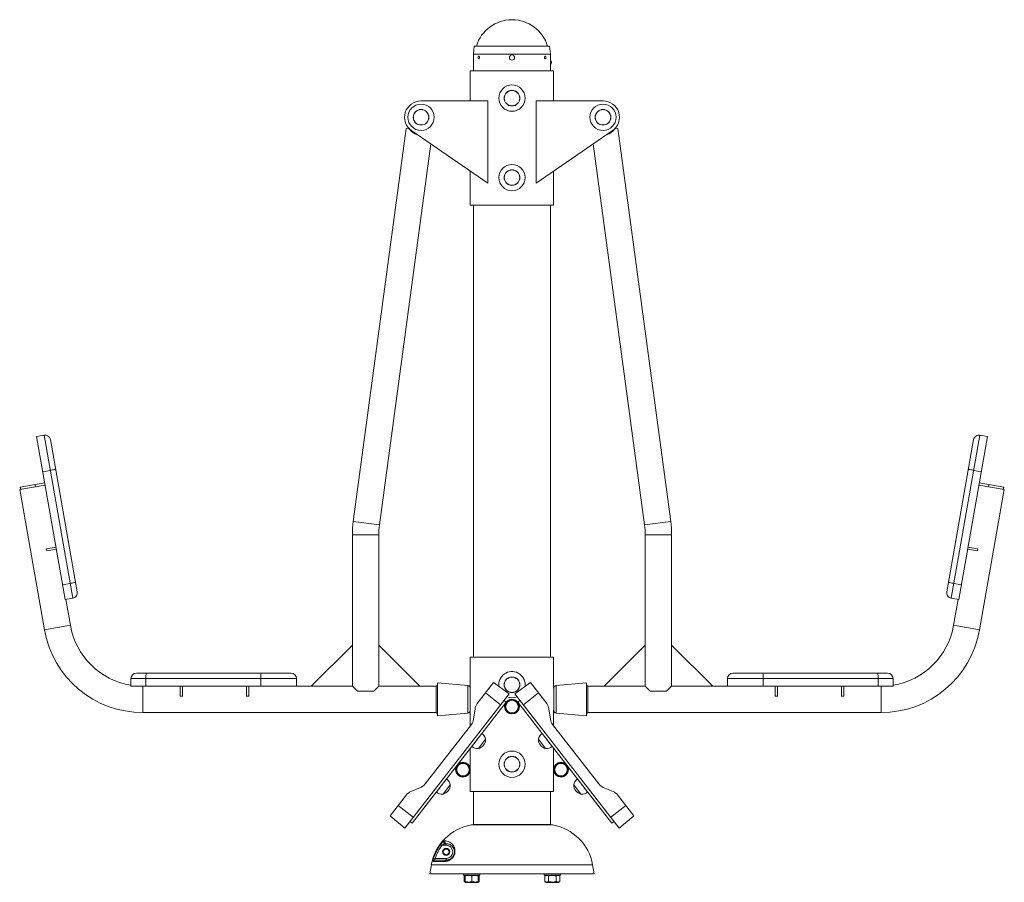
# Paper-space layout '_Сзади' of a CAD drawing. Units: millimetres. Extents: x -704 to 1092, y -37 to 1537.
import ezdxf

# ---------------------------------------------------------------- set-up
doc = ezdxf.new("R2010")
doc.units = ezdxf.units.MM

psp = doc.layouts.new('_Сзади')

# ---------------------------------------------------------------- linework, layer by layer
at = {"color": 7, "linetype": 'Continuous', "lineweight": 15}
for p, q in [((125.1, 1488.8), (123.8, 1473.8)), ((123.8, 1473.8), (123.8, 1443.8)), ((123.8, 1473.8), (263.8, 1473.8)), ((125.1, 1488.8), (262.5, 1488.8)), ((263.8, 1473.8), (262.5, 1488.8)), ((263.8, 1443.8), (263.8, 1473.8)), ((117.8, 1443.8), (117.8, 1388.8)), ((117.8, 1443.8), (269.8, 1443.8)), ((269.8, 1388.8), (269.8, 1443.8)), ((27.9, 1388.8), (149.9, 1388.8)), ((149.9, 1388.8), (149.9, 1238.8)), ((237.8, 1388.8), (237.8, 1238.8)), ((359.8, 1388.8), (237.8, 1388.8)), ((0.9, 1338.6), (-95.7, 621.6)), ((0.9, 1338.6), (6.1, 1337.9)), ((149.9, 1238.8), (10.9, 1334.1)), ((237.8, 1238.8), (376.7, 1334.1)), ((381.5, 1337.9), (386.7, 1338.6)), ((483.3, 621.6), (386.7, 1338.6)), ((-48.1, 615.2), (45.5, 1310.4)), ((342.1, 1310.4), (435.7, 615.2)), ((117.8, 1260.8), (117.8, 1198.8)), ((269.8, 1198.8), (269.8, 1260.8)), ((117.8, 1198.8), (269.8, 1198.8)), ((123.8, 1198.8), (123.8, 373.8)), ((263.8, 373.8), (263.8, 1198.8)), ((-659.7, 779.1), (-673.5, 776.6)), ((-673.5, 776.6), (-621.1, 479.2)), ((-659.7, 779.1), (-607.3, 481.6)), ((994.9, 481.6), (1047.3, 779.1)), ((1008.7, 479.2), (1061.1, 776.6)), ((1047.3, 779.1), (1061.1, 776.6)), ((-648.1, 770.9), (-599.2, 493.2)), ((986.8, 493.2), (1035.8, 770.9)), ((-648.4, 714.8), (-662.2, 712.4)), ((1036, 714.8), (1049.8, 712.4)), ((-704.2, 679.8), (-657.9, 688)), ((-703.4, 684), (-658.6, 691.9)), ((-703.4, 684), (-702.7, 680.1)), ((-702.8, 684.1), (-702.1, 680.2)), ((-676.3, 688.8), (-675.6, 684.9)), ((1045.5, 688), (1091.8, 679.8)), ((1046.2, 691.9), (1091, 684)), ((1063.9, 688.8), (1063.2, 684.9)), ((1089.8, 680.2), (1090.5, 684.1)), ((1090.3, 680.1), (1091, 684)), ((-704.2, 679.8), (-659, 423.8)), ((1046.6, 423.8), (1091.8, 679.8)), ((-97.3, 321), (-97.3, 597)), ((-49.3, 321), (-49.3, 597)), ((436.9, 321), (436.9, 597)), ((484.9, 321), (484.9, 597)), ((-655.6, 571.6), (-637.9, 574.7)), ((1025.5, 574.7), (1043.3, 571.6)), ((-655.6, 571.6), (-654.9, 567.7)), ((-654.9, 567.7), (-637.2, 570.8)), ((1024.8, 570.8), (1042.6, 567.7)), ((1043.3, 571.6), (1042.6, 567.7)), ((-612, 508.6), (-625.8, 506.2)), ((999.7, 508.6), (1013.4, 506.2)), ((-607.3, 481.6), (-621.1, 479.2)), ((-611.8, 432.1), (-620.1, 479.4)), ((994.9, 481.6), (1008.7, 479.2)), ((1007.7, 479.4), (999.4, 432.1)), ((-172.3, 321), (-97.3, 396)), ((25.7, 321), (-49.3, 396)), ((361.9, 321), (436.9, 396)), ((559.9, 321), (484.9, 396)), ((117.8, 373.8), (117.8, 248.7)), ((117.8, 373.8), (269.8, 373.8)), ((269.8, 317.2), (269.8, 373.8)), ((-491.3, 345), (-209.3, 345)), ((596.9, 345), (878.9, 345)), ((-501.3, 335), (-199.3, 335)), ((-501.3, 335), (-501.3, 321)), ((-473.9, 335), (-473.9, 321)), ((-264.6, 335), (-264.6, 321)), ((-199.3, 335), (-199.3, 321)), ((113.1, 322.2), (57.7, 327)), ((57.7, 267), (57.7, 327)), ((130.4, 289.3), (160.1, 327.6)), ((160.1, 327.6), (188.5, 307.1)), ((199.1, 307.1), (227.5, 327.6)), ((227.5, 327.6), (257.2, 289.3)), ((329.9, 327), (274.5, 322.2)), ((329.9, 267), (329.9, 327)), ((586.9, 335), (586.9, 321)), ((586.9, 335), (888.9, 335)), ((652.2, 335), (652.2, 321)), ((861.6, 335), (861.6, 321)), ((888.9, 335), (888.9, 321)), ((-501.3, 321), (-97.3, 321)), ((-411.3, 303), (-411.3, 321)), ((-407.3, 303), (-407.3, 321)), ((-290.3, 303), (-290.3, 321)), ((-286.3, 303), (-286.3, 321)), ((-97.3, 321), (-88.3, 312)), ((-88.3, 312), (-58.3, 312)), ((-58.3, 312), (-49.3, 321)), ((-49.3, 321), (55.7, 321)), ((-1.7, 62.3), (188.5, 307.1)), ((57.7, 322), (55.7, 322)), ((55.7, 322), (55.7, 272)), ((173.1, 287.3), (145.5, 308.8)), ((199.1, 307.1), (389.3, 62.3)), ((242.1, 308.8), (214.5, 287.3)), ((331.9, 322), (329.9, 322)), ((331.9, 272), (331.9, 322)), ((331.9, 321), (436.9, 321)), ((436.9, 321), (445.9, 312)), ((445.9, 312), (475.9, 312)), ((475.9, 312), (484.9, 321)), ((484.9, 321), (888.9, 321)), ((673.9, 321), (673.9, 303)), ((677.9, 321), (677.9, 303)), ((794.9, 321), (794.9, 303)), ((798.9, 321), (798.9, 303)), ((-411.3, 303), (-407.3, 303)), ((-290.3, 303), (-286.3, 303)), ((11.5, 71), (183.2, 292.2)), ((179.3, 295.2), (183.2, 292.2)), ((208.3, 295.2), (204.4, 292.2)), ((204.4, 292.2), (376.1, 71)), ((677.9, 303), (673.9, 303)), ((798.9, 303), (794.9, 303)), ((-479.3, 273), (55.7, 273)), ((55.7, 272), (57.7, 272)), ((57.7, 267), (113.1, 271.9)), ((123.7, 260.7), (126.4, 279.8)), ((261.2, 279.8), (263.9, 260.7)), ((269.8, 248.7), (269.8, 277.2)), ((274.5, 271.9), (329.9, 267)), ((329.9, 272), (331.9, 272)), ((331.9, 273), (866.9, 273)), ((35.5, 142.7), (119.7, 251.2)), ((120.4, 210.9), (139, 234.9)), ((139, 234.9), (138.9, 235)), ((248.8, 235), (248.6, 234.9)), ((248.6, 234.9), (267.2, 210.9)), ((267.9, 251.2), (352.1, 142.7)), ((132.4, 207.2), (145.6, 224.2)), ((145.6, 224.2), (145.4, 224.3)), ((242.2, 224.3), (242, 224.2)), ((242, 224.2), (255.2, 207.2)), ((117.8, 207.9), (117.8, 128.8)), ((120.2, 211.1), (120.4, 211)), ((132.2, 207.4), (132.4, 207.2)), ((255.2, 207.2), (255.4, 207.4)), ((267.2, 211), (267.4, 211.1)), ((269.8, 128.8), (269.8, 207.9)), ((56, 128), (74.6, 152)), ((74.6, 152), (74.4, 152.1)), ((313.2, 152.1), (313, 152)), ((313, 152), (331.6, 128)), ((9.4, 129.2), (27.2, 136.5)), ((55.8, 128.2), (56, 128)), ((68, 124.3), (81.2, 141.3)), ((81.2, 141.3), (81, 141.4)), ((117.8, 128.8), (269.8, 128.8)), ((123.8, 128.8), (123.8, 68.8)), ((263.8, 68.8), (263.8, 128.8)), ((306.6, 141.4), (306.4, 141.3)), ((306.4, 141.3), (319.6, 124.3)), ((331.6, 128), (331.8, 128.2)), ((360.4, 136.5), (378.2, 129.2)), ((-28.6, 84.7), (1.1, 122.9)), ((67.8, 124.4), (68, 124.3)), ((319.6, 124.3), (319.8, 124.4)), ((386.5, 122.9), (416.2, 84.7)), ((-14, 103.5), (13.7, 82)), ((374, 82), (401.6, 103.5)), ((-1.7, 62.3), (-28.6, 84.7)), ((7.5, 74.1), (11.5, 71)), ((380.1, 74.1), (376.1, 71)), ((416.2, 84.7), (389.3, 62.3)), ((119.7, 68.1), (123.8, 68.8)), ((119.7, 68.1), (267.9, 68.1)), ((123.8, 68.8), (263.8, 68.8)), ((267.9, 68.1), (263.8, 68.8)), ((69.8, 38.8), (71.6, 38.8)), ((66.2, 30.8), (63.8, 32.6)), ((73.8, 30.8), (66.2, 30.8)), ((73.8, 33.8), (72, 33.8)), ((73.8, 33.8), (73.8, 30.8)), ((71.4, 1.6), (50, 1.6)), ((53.8, 6.8), (50.9, 7.8)), ((52.8, 3.8), (73.8, 3.8)), ((53.8, 6.8), (73.8, 6.8)), ((73.8, 3.8), (73.8, 6.8)), ((43.8, -21.2), (46.7, -4.9)), ((46.7, -4.9), (340.9, -4.9)), ((343.8, -21.2), (340.9, -4.9)), ((43.8, -21.2), (343.8, -21.2)), ((105.3, -21.2), (105.3, -23.7)), ((105.3, -23.7), (135.3, -23.7)), ((106.4, -25.1), (109, -23.7)), ((106.4, -25.1), (106.4, -35.2)), ((106.4, -35.2), (109, -36.7)), ((108.2, -25.1), (108.2, -35.2)), ((108.3, -25.1), (108.3, -35.2)), ((120.3, -25.1), (120.3, -35.2)), ((131.5, -23.7), (134.1, -25.1)), ((131.5, -36.7), (134.1, -35.2)), ((132.3, -25.1), (132.3, -35.2)), ((134.1, -25.1), (134.1, -35.2)), ((135.3, -23.7), (135.3, -21.2)), ((252.3, -21.2), (252.3, -23.7)), ((252.3, -23.7), (282.3, -23.7)), ((256.1, -23.7), (253.5, -25.1)), ((253.5, -25.1), (253.5, -35.2)), ((253.5, -35.2), (256.1, -36.7)), ((260.5, -25.1), (260.5, -35.2)), ((274.3, -25.1), (274.3, -35.2)), ((281.2, -25.1), (278.6, -23.7)), ((278.6, -36.7), (281.2, -35.2)), ((281.2, -25.1), (281.2, -35.2)), ((282.3, -23.7), (282.3, -21.2)), ((131.5, -36.7), (109, -36.7)), ((256.1, -36.7), (278.6, -36.7))]:
    psp.add_line(p, q, dxfattribs=at)
at = {"color": 8, "linetype": 'Continuous', "lineweight": 15}
for p, q in [((-95.7, 621.6), (-48.1, 615.2)), ((435.7, 615.2), (483.3, 621.6)), ((-97.3, 597), (-49.3, 597)), ((436.9, 597), (484.9, 597)), ((-659, 423.8), (-611.8, 432.1)), ((999.4, 432.1), (1046.6, 423.8)), ((-479.3, 273), (-479.3, 321)), ((113.1, 271.9), (113.1, 322.2)), ((274.5, 271.9), (274.5, 322.2)), ((866.9, 321), (866.9, 273))]:
    psp.add_line(p, q, dxfattribs=at)
at = {"color": 7, "linetype": 'Continuous', "lineweight": 15, "flags": 128}
for points in [[(-638.7, 717.4), (-638.9, 717.2), (-639.4, 717), (-640.3, 716.6), (-641.5, 716.3), (-643, 715.9), (-644.6, 715.5), (-646.5, 715.2), (-648.4, 714.8)], [(1036, 714.8), (1034.1, 715.2), (1032.3, 715.5), (1030.6, 715.9), (1029.1, 716.3), (1027.9, 716.6), (1027, 717), (1026.5, 717.2), (1026.3, 717.4)], [(-602.3, 511.2), (-602.5, 511), (-603, 510.7), (-603.9, 510.4), (-605.1, 510.1), (-606.6, 509.7), (-608.3, 509.3), (-610.1, 509), (-612, 508.6)], [(999.7, 508.6), (997.7, 509), (995.9, 509.3), (994.2, 509.7), (992.7, 510.1), (991.5, 510.4), (990.6, 510.7), (990.1, 511), (990, 511.2)], [(-473.9, 335), (-473.9, 337), (-473.9, 338.8), (-473.8, 340.6), (-473.7, 342.1), (-473.6, 343.3), (-473.4, 344.2), (-473.2, 344.8), (-473.1, 345)], [(-264.6, 335), (-264.5, 337), (-264.5, 338.8), (-264.4, 340.6), (-264.3, 342.1), (-264.2, 343.3), (-264, 344.2), (-263.9, 344.8), (-263.7, 345)], [(651.3, 345), (651.5, 344.8), (651.6, 344.2), (651.8, 343.3), (651.9, 342.1), (652, 340.6), (652.1, 338.8), (652.2, 337), (652.2, 335)], [(860.7, 345), (860.9, 344.8), (861, 344.2), (861.2, 343.3), (861.3, 342.1), (861.4, 340.6), (861.5, 338.8), (861.5, 337), (861.6, 335)], [(217.6, 320.4), (217.7, 321), (217.8, 323.8)]]:
    psp.add_lwpolyline(points, dxfattribs=at)
at = {"color": 7, "linetype": 'Continuous', "lineweight": 15}
for centre, radius in [((193.8, 1467.8), 4.75), ((193.8, 1393.8), 24), ((193.8, 1393.8), 14.3), ((193.8, 1393.8), 14), ((27.9, 1358.8), 24), ((27.9, 1358.8), 14.3), ((27.9, 1358.8), 14), ((359.8, 1358.8), 24), ((359.8, 1358.8), 14.3), ((359.8, 1358.8), 14), ((193.8, 1248.8), 24), ((193.8, 1248.8), 14.3), ((193.8, 1248.8), 14), ((193.8, 323.8), 14.3), ((193.8, 323.8), 14), ((193.8, 283.9), 13.4), ((193.8, 283.9), 12.5), ((193.8, 283.9), 11.5), ((193.8, 178.8), 24), ((104.4, 168.8), 13.4), ((104.4, 168.8), 12.5), ((104.4, 168.8), 11.5), ((193.8, 178.8), 14.3), ((193.8, 178.8), 14), ((283.2, 168.8), 13.4), ((283.2, 168.8), 12.5), ((283.2, 168.8), 11.5), ((73.8, 18.8), 6.5), ((73.8, 18.8), 5.25)]:
    psp.add_circle(centre, radius, dxfattribs=at)
for centre, radius, start, end in [((193.8, 1468.8), 68, 17.1027, 162.8973), ((259.2, 1458.8), 6.64, 314.3327, 45.6673), ((27.9, 1358.8), 30, 90, 235.5702), ((359.8, 1358.8), 30, 304.4298, 90), ((26.7, 1350.3), 24, 211.0123, 257.3649), ((360.9, 1350.3), 24, 282.6351, 328.9877), ((-658, 769.2), 10, 10, 100), ((1045.6, 769.2), 10, 80, 170), ((86.7, 597), 184, 172.3301, 180), ((86.7, 597), 136, 172.3301, 180), ((300.9, 597), 136, 0, 7.6699), ((300.9, 597), 184, 0, 7.6699), ((-609, 491.5), 10, 280, 10), ((996.6, 491.5), 10, 170, 260), ((-479.3, 455.5), 134.5, 190, 260.5831), ((866.9, 455.5), 134.5, 279.4169, 350), ((-479.3, 455.5), 182.5, 190, 270), ((866.9, 455.5), 182.5, 270, 350), ((-491.3, 335), 10, 90, 180), ((-209.3, 335), 10, 0, 90), ((193.8, 323.8), 24, 0, 188.2528), ((596.9, 335), 10, 90, 180), ((878.9, 335), 10, 0, 90), ((112.7, 317.2), 5, 0, 85), ((274.9, 317.2), 5, 95, 180), ((146.2, 277.1), 20, 142.1629, 172.1629), ((193.8, 323.8), 24, 246.8134, 293.1866), ((241.4, 277.1), 20, 7.8371, 37.8371), ((112.7, 276.8), 5, 275, 0), ((274.9, 276.8), 5, 180, 265), ((103.9, 263.4), 20, 322.1629, 352.1629), ((283.7, 263.4), 20, 187.8371, 217.8371), ((130.3, 222.4), 15.2, 7.1129, 55.1785), ((257.3, 222.4), 15.2, 124.8215, 172.8871), ((128.1, 224.2), 17.5, 284.2629, 0.063), ((259.5, 224.2), 17.5, 179.937, 255.7371), ((130.3, 222.4), 15.2, 229.1474, 277.213), ((257.3, 222.4), 15.2, 262.787, 310.8526), ((65.9, 139.5), 15.2, 7.1129, 55.1785), ((321.7, 139.5), 15.2, 124.8215, 172.8871), ((16.9, 110.7), 20, 112.1629, 142.1629), ((19.7, 155), 20, 292.1629, 322.1629), ((65.9, 139.5), 15.2, 229.1474, 277.213), ((63.7, 141.2), 17.5, 284.2629, 0.063), ((323.9, 141.2), 17.5, 179.937, 255.7371), ((321.7, 139.5), 15.2, 262.787, 310.8526), ((367.9, 155), 20, 217.8371, 247.8371), ((370.7, 110.7), 20, 37.8371, 67.8371), ((135.3, -20.5), 90, 100, 170), ((252.3, -20.5), 90, 10, 80), ((72.1, 36.8), 3, 138.917, 269.0845), ((73.9, 36.9), 3.01, 139.0584, 268.3269), ((73.8, 18.8), 12, 270, 90), ((52.8, 0.9), 2.97, 90.2581, 166.2599), ((74, 1.2), 2.65, 93.8585, 171.7662)]:
    psp.add_arc(centre, radius, start, end, dxfattribs=at)
for points, knots in [([(132, 1467.5), (132, 1468), (132, 1468.2), (132, 1468.5), (132, 1468.7), (132.1, 1469), (132.1, 1469.1), (132.2, 1469.4), (132.3, 1469.5), (132.4, 1469.7), (132.4, 1469.8), (132.6, 1470), (132.6, 1470.1), (132.8, 1470.2), (132.9, 1470.3), (133, 1470.3), (133.1, 1470.3), (133.3, 1470.3), (133.3, 1470.3), (133.5, 1470.3), (133.6, 1470.2), (133.7, 1470.1), (133.8, 1470), (134, 1469.8), (134, 1469.7), (134.1, 1469.5), (134.2, 1469.4), (134.3, 1469.1), (134.3, 1469), (134.4, 1468.7), (134.4, 1468.5), (134.5, 1468.2), (134.5, 1468), (134.5, 1467.7), (134.5, 1467.5), (134.4, 1467.2), (134.4, 1467), (134.3, 1466.6), (134.2, 1466.3), (134, 1466), (134, 1465.9), (133.8, 1465.7), (133.7, 1465.6), (133.6, 1465.5), (133.5, 1465.4), (133.4, 1465.4), (133.3, 1465.3), (133.1, 1465.3), (133, 1465.4), (132.9, 1465.4), (132.8, 1465.5), (132.6, 1465.6), (132.6, 1465.7), (132.4, 1465.9), (132.4, 1466), (132.3, 1466.2), (132.2, 1466.3), (132.1, 1466.6), (132.1, 1466.7), (132, 1467.2), (132, 1467.5), (132, 1468)], [-0.0625, -0.0625, 0, 0, 0.03125, 0.03125, 0.0625, 0.0625, 0.09375, 0.09375, 0.125, 0.125, 0.15625, 0.15625, 0.1875, 0.1875, 0.21875, 0.21875, 0.25, 0.25, 0.28125, 0.28125, 0.3125, 0.3125, 0.34375, 0.34375, 0.375, 0.375, 0.40625, 0.40625, 0.4375, 0.4375, 0.46875, 0.46875, 0.5, 0.5, 0.53125, 0.53125, 0.5625, 0.5625, 0.625, 0.625, 0.65625, 0.65625, 0.6875, 0.6875, 0.71875, 0.71875, 0.75, 0.75, 0.78125, 0.78125, 0.8125, 0.8125, 0.84375, 0.84375, 0.875, 0.875, 0.90625, 0.90625, 0.9375, 0.9375, 1, 1, 1.03125, 1.03125]), ([(253.1, 1467.5), (253.1, 1468), (253.1, 1468.2), (253.2, 1468.5), (253.2, 1468.7), (253.3, 1469), (253.3, 1469.1), (253.4, 1469.4), (253.5, 1469.5), (253.6, 1469.7), (253.7, 1469.8), (253.8, 1470), (253.9, 1470.1), (254, 1470.2), (254.1, 1470.3), (254.3, 1470.3), (254.3, 1470.3), (254.5, 1470.3), (254.6, 1470.3), (254.8, 1470.3), (254.8, 1470.2), (255, 1470.1), (255, 1470), (255.2, 1469.8), (255.2, 1469.7), (255.3, 1469.5), (255.4, 1469.4), (255.5, 1469.1), (255.5, 1469), (255.6, 1468.7), (255.6, 1468.5), (255.6, 1468.2), (255.6, 1468), (255.6, 1467.7), (255.6, 1467.5), (255.6, 1467.2), (255.6, 1467), (255.5, 1466.6), (255.4, 1466.3), (255.2, 1466), (255.2, 1465.9), (255, 1465.7), (255, 1465.6), (254.8, 1465.5), (254.8, 1465.4), (254.6, 1465.4), (254.5, 1465.3), (254.3, 1465.3), (254.3, 1465.4), (254.1, 1465.4), (254, 1465.5), (253.9, 1465.6), (253.8, 1465.7), (253.7, 1465.9), (253.6, 1466), (253.5, 1466.2), (253.4, 1466.3), (253.3, 1466.6), (253.3, 1466.7), (253.2, 1467.2), (253.1, 1467.5), (253.1, 1468)], [-0.0625, -0.0625, 0, 0, 0.03125, 0.03125, 0.0625, 0.0625, 0.09375, 0.09375, 0.125, 0.125, 0.15625, 0.15625, 0.1875, 0.1875, 0.21875, 0.21875, 0.25, 0.25, 0.28125, 0.28125, 0.3125, 0.3125, 0.34375, 0.34375, 0.375, 0.375, 0.40625, 0.40625, 0.4375, 0.4375, 0.46875, 0.46875, 0.5, 0.5, 0.53125, 0.53125, 0.5625, 0.5625, 0.625, 0.625, 0.65625, 0.65625, 0.6875, 0.6875, 0.71875, 0.71875, 0.75, 0.75, 0.78125, 0.78125, 0.8125, 0.8125, 0.84375, 0.84375, 0.875, 0.875, 0.90625, 0.90625, 0.9375, 0.9375, 1, 1, 1.03125, 1.03125]), ([(117.7, 276.9), (117.7, 276.9), (117.7, 277), (117.7, 278), (117.7, 279.9), (117.7, 282.5), (117.7, 285.6), (117.7, 289), (117.7, 292.6), (117.7, 296.4), (117.7, 300.3), (117.7, 304.2), (117.7, 307.9), (117.7, 311.2), (117.7, 313.8), (117.7, 315.7), (117.7, 316.8), (117.7, 317.2), (117.7, 317.1), (117.7, 317.1)], [0, 0, 0, 0, 0.050838, 0.115153, 0.180833, 0.246512, 0.310827, 0.372575, 0.430833, 0.489091, 0.550838, 0.615153, 0.680833, 0.746512, 0.810827, 0.872575, 0.930833, 0.989091, 1, 1, 1, 1]), ([(269.9, 317.1), (269.9, 317.1), (269.9, 317), (269.9, 316), (269.9, 314.1), (269.9, 311.5), (269.9, 308.4), (269.9, 305), (269.9, 301.4), (269.9, 297.6), (269.9, 293.7), (269.9, 289.8), (269.9, 286.1), (269.9, 282.8), (269.9, 280.2), (269.9, 278.3), (269.9, 277.6), (269.9, 277.3)], [0, 0, 0, 0, 0.054616, 0.1237098, 0.1942698, 0.2648299, 0.3339236, 0.4002596, 0.4628466, 0.5254335, 0.5917695, 0.6608632, 0.7314233, 0.8019833, 0.8710771, 0.937413, 1, 1, 1, 1]), ([(269.9, 277.3), (269.9, 277.1), (269.9, 276.8), (269.9, 276.9), (269.9, 276.9)], [0, 0, 0, 0, 0.842277, 1, 1, 1, 1]), ([(69.8, 38.8), (69.7, 38.8), (69.6, 38.8), (69.4, 38.6), (69.3, 38.6), (69.1, 38.4), (69, 38.3), (68.6, 38), (68.4, 37.8), (67.9, 37.3), (67.6, 37.1), (67, 36.5), (66.7, 36.2), (66.3, 35.7), (66.2, 35.5), (65.9, 35.2), (65.7, 35), (65, 34.1), (64.4, 33.4), (63.8, 32.6)], [0, 0, 0, 0, 0.125, 0.125, 0.1875, 0.1875, 0.25, 0.25, 0.375, 0.375, 0.5, 0.5, 0.625, 0.625, 0.6875, 0.6875, 0.75, 0.75, 1, 1, 1, 1]), ([(71.6, 38.8), (72.7, 38.8), (73.9, 38.7), (76.5, 38.2), (77.8, 37.8), (79.9, 36.8), (80.6, 36.4), (81.7, 35.8), (82, 35.5), (82.7, 35), (83, 34.7), (84.1, 33.8), (84.7, 33.2), (86, 31.7), (86.6, 30.8), (87.5, 29.4), (87.8, 28.8), (88.3, 27.7), (88.5, 27.2), (89, 25.9), (89.2, 25.3), (89.4, 24.2), (89.5, 23.8), (89.6, 23.1), (89.7, 22.7), (89.8, 21.5), (89.8, 20.7), (89.8, 19.4), (89.8, 18.9), (89.7, 18), (89.6, 17.5), (89.5, 16.8), (89.4, 16.5), (89.3, 16), (89.3, 15.8), (89.1, 15), (88.9, 14.5), (88.6, 13.5), (88.4, 13), (88, 12.3), (87.9, 12), (87.7, 11.5), (87.5, 11.3), (87.1, 10.6), (86.8, 10.1), (86.2, 9.2), (85.9, 8.8), (85.3, 8), (84.9, 7.6), (84.2, 6.9), (83.9, 6.5), (82.8, 5.6), (82.1, 5), (80.6, 4.1), (79.9, 3.7), (78.5, 3), (77.8, 2.7), (76.4, 2.3), (75.8, 2.1), (74.5, 1.8), (73.8, 1.7), (72.6, 1.6), (72, 1.6), (71.4, 1.6)], [0, 0, 0, 0, 0.125, 0.125, 0.25, 0.25, 0.3125, 0.3125, 0.34375, 0.34375, 0.375, 0.375, 0.4375, 0.4375, 0.5, 0.5, 0.53125, 0.53125, 0.5625, 0.5625, 0.59375, 0.59375, 0.609375, 0.609375, 0.625, 0.625, 0.65625, 0.65625, 0.671875, 0.671875, 0.6875, 0.6875, 0.695312, 0.695312, 0.703125, 0.703125, 0.71875, 0.71875, 0.734375, 0.734375, 0.742187, 0.742187, 0.75, 0.75, 0.765625, 0.765625, 0.78125, 0.78125, 0.796875, 0.796875, 0.8125, 0.8125, 0.84375, 0.84375, 0.875, 0.875, 0.90625, 0.90625, 0.9375, 0.9375, 0.96875, 0.96875, 1, 1, 1, 1]), ([(50.9, 7.8), (51.7, 10), (52.5, 12.2), (53.9, 15.4), (54.3, 16.5), (55.3, 18.6), (55.9, 19.7), (58.6, 24.9), (61, 28.8), (63.8, 32.6)], [0, 0, 0, 0, 0.25, 0.25, 0.375, 0.375, 0.5, 0.5, 1, 1, 1, 1]), ([(66.2, 30.8), (63.5, 27.2), (61.1, 23.4), (58.5, 18.3), (58, 17.3), (57.1, 15.3), (56.6, 14.2), (55.3, 11.1), (54.5, 9), (53.8, 6.8)], [0, 0, 0, 0, 0.5, 0.5, 0.625, 0.625, 0.75, 0.75, 1, 1, 1, 1]), ([(66.2, 30.8), (66.7, 31.2), (67.3, 31.5), (68.1, 32), (68.3, 32.2), (68.9, 32.5), (69.1, 32.6), (69.7, 32.9), (69.9, 33), (70.4, 33.3), (70.7, 33.4), (71.1, 33.6), (71.4, 33.7), (71.7, 33.8), (71.8, 33.8), (71.9, 33.8), (72, 33.8), (72, 33.8)], [0, 0, 0, 0, 0.25, 0.25, 0.375, 0.375, 0.5, 0.5, 0.625, 0.625, 0.75, 0.75, 0.875, 0.875, 0.9375, 0.9375, 1, 1, 1, 1]), ([(73.8, 3.8), (74.3, 3.8), (74.8, 3.9), (75.8, 4), (76.3, 4), (77.4, 4.3), (77.9, 4.4), (79, 4.8), (79.6, 5), (80.8, 5.6), (81.4, 5.9), (82.6, 6.7), (83.3, 7.2), (84.2, 8), (84.5, 8.3), (85.1, 9), (85.4, 9.3), (85.9, 9.9), (86, 10.1), (86.3, 10.5), (86.4, 10.7), (86.8, 11.4), (87.1, 11.8), (87.5, 12.7), (87.7, 13.2), (88, 14.1), (88.2, 14.5), (88.4, 15.4), (88.5, 15.9), (88.7, 16.7), (88.7, 17.2), (88.8, 18), (88.8, 18.4), (88.8, 19.1), (88.8, 19.5), (88.7, 20.5), (88.6, 21.1), (88.5, 22), (88.4, 22.3), (88.3, 22.9), (88.2, 23.2), (87.9, 23.9), (87.7, 24.4), (87.3, 25.4), (87.1, 25.8), (86.7, 26.6), (86.4, 27), (85.7, 28), (85.2, 28.7), (84.1, 29.8), (83.6, 30.2), (81.9, 31.5), (80.8, 32.2), (78.6, 33.1), (77.6, 33.4), (75.6, 33.8), (74.6, 33.8), (73.8, 33.8)], [0, 0, 0, 0, 0.03125, 0.03125, 0.0625, 0.0625, 0.09375, 0.09375, 0.125, 0.125, 0.15625, 0.15625, 0.1875, 0.1875, 0.203125, 0.203125, 0.21875, 0.21875, 0.226562, 0.226562, 0.234375, 0.234375, 0.25, 0.25, 0.265625, 0.265625, 0.28125, 0.28125, 0.296875, 0.296875, 0.3125, 0.3125, 0.328125, 0.328125, 0.34375, 0.34375, 0.375, 0.375, 0.390625, 0.390625, 0.40625, 0.40625, 0.4375, 0.4375, 0.46875, 0.46875, 0.5, 0.5, 0.5625, 0.5625, 0.625, 0.625, 0.75, 0.75, 0.875, 0.875, 1, 1, 1, 1]), ([(50.9, 7.8), (50.8, 7.4), (50.7, 7), (50.4, 6.2), (50.3, 5.8), (50.1, 5.1), (50.1, 4.8), (50, 4.2), (49.9, 4.1), (49.9, 3.8), (49.8, 3.6), (49.8, 3.3), (49.8, 3.2), (49.7, 2.9), (49.7, 2.8), (49.7, 2.4), (49.7, 2.2), (49.7, 2), (49.7, 1.9), (49.8, 1.8), (49.8, 1.7), (49.8, 1.6), (49.9, 1.6), (50, 1.6)], [0, 0, 0, 0, 0.125, 0.125, 0.25, 0.25, 0.375, 0.375, 0.4375, 0.4375, 0.5, 0.5, 0.5625, 0.5625, 0.625, 0.625, 0.75, 0.75, 0.8125, 0.8125, 0.875, 0.875, 1, 1, 1, 1]), ([(52.8, 3.8), (52.8, 3.8), (52.7, 3.9), (52.6, 3.9), (52.6, 4), (52.6, 4.2), (52.6, 4.3), (52.6, 4.5), (52.7, 4.7), (52.7, 4.9), (52.8, 5.1), (52.9, 5.4), (53, 5.6), (53.2, 6), (53.3, 6.1), (53.5, 6.5), (53.6, 6.7), (53.8, 6.8)], [0, 0, 0, 0, 0.125, 0.125, 0.25, 0.25, 0.375, 0.375, 0.5, 0.5, 0.625, 0.625, 0.75, 0.75, 0.875, 0.875, 1, 1, 1, 1]), ([(106.4, -25.1), (107, -24.8), (107.6, -24.4), (108.3, -24.3), (108.3, -24.3)], [0, 0, 0, 0, 0.986806, 1, 1, 1, 1]), ([(108.3, -36), (108.2, -36), (107.6, -35.8), (106.9, -35.5), (106.4, -35.2)], [0, 0, 0, 0, 0.15007, 1, 1, 1, 1]), ([(108.3, -25.1), (109.3, -24.8), (110.3, -24.5), (112.3, -24.2), (113.3, -24.1), (114.8, -24.1), (115.3, -24.1), (116.3, -24.2), (116.8, -24.3), (118.3, -24.5), (119.3, -24.8), (120.3, -25.1)], [0, 0, 0, 0, 0.25, 0.25, 0.5, 0.5, 0.625, 0.625, 0.75, 0.75, 1, 1, 1, 1]), ([(108.3, -24.1), (108.3, -24.1), (108.3, -24.1), (108.3, -24.5), (108.3, -25), (108.3, -25.1)], [0, 0, 0, 0, 0.249491, 0.760965, 1, 1, 1, 1]), ([(120.3, -35.2), (119.3, -35.5), (118.3, -35.8), (116.3, -36.1), (115.3, -36.2), (113.8, -36.2), (113.3, -36.2), (112.3, -36.1), (111.8, -36), (110.3, -35.8), (109.3, -35.5), (108.3, -35.2)], [0, 0, 0, 0, 0.25, 0.25, 0.5, 0.5, 0.625, 0.625, 0.75, 0.75, 1, 1, 1, 1]), ([(108.3, -35.2), (108.3, -35.3), (108.3, -35.8), (108.3, -36.2), (108.3, -36.2), (108.3, -36.2)], [0, 0, 0, 0, 0.239033, 0.737719, 1, 1, 1, 1]), ([(120.3, -25.1), (121.3, -24.8), (122.3, -24.5), (124.3, -24.2), (125.3, -24.1), (126.8, -24.1), (127.3, -24.1), (128.3, -24.2), (128.8, -24.3), (130.3, -24.5), (131.3, -24.8), (132.3, -25.1)], [0, 0, 0, 0, 0.25, 0.25, 0.5, 0.5, 0.625, 0.625, 0.75, 0.75, 1, 1, 1, 1]), ([(132.3, -35.2), (131.3, -35.5), (130.3, -35.8), (128.3, -36.1), (127.3, -36.2), (125.8, -36.2), (125.3, -36.2), (124.3, -36.1), (123.8, -36), (122.3, -35.8), (121.3, -35.5), (120.3, -35.2)], [0, 0, 0, 0, 0.25, 0.25, 0.5, 0.5, 0.625, 0.625, 0.75, 0.75, 1, 1, 1, 1]), ([(132.2, -24.3), (132.3, -24.3), (133, -24.5), (133.6, -24.8), (134.1, -25.1)], [0, 0, 0, 0, 0.16411, 1, 1, 1, 1]), ([(132.3, -25.1), (132.3, -25), (132.3, -24.5), (132.3, -24.1), (132.3, -24.1), (132.3, -24.1)], [0, 0, 0, 0, 0.2414103, 0.7450569, 1, 1, 1, 1]), ([(132.3, -36.2), (132.3, -36.2), (132.3, -36.2), (132.3, -35.8), (132.3, -35.3), (132.3, -35.2)], [0, 0, 0, 0, 0.242026, 0.758588, 1, 1, 1, 1]), ([(134.1, -35.2), (133.5, -35.5), (132.9, -35.9), (132.3, -36), (132.3, -36)], [0, 0, 0, 0, 0.9774, 1, 1, 1, 1]), ([(253.5, -25.1), (254.1, -24.8), (254.6, -24.5), (255.8, -24.2), (256.4, -24.1), (257.3, -24.1), (257.6, -24.1), (258.1, -24.2), (258.4, -24.3), (259.3, -24.5), (259.9, -24.8), (260.5, -25.1)], [0, 0, 0, 0, 0.25, 0.25, 0.5, 0.5, 0.625, 0.625, 0.75, 0.75, 1, 1, 1, 1]), ([(260.5, -35.2), (259.9, -35.5), (259.3, -35.8), (258.2, -36.1), (257.6, -36.2), (256.7, -36.2), (256.4, -36.2), (255.8, -36.1), (255.5, -36), (254.6, -35.8), (254.1, -35.5), (253.5, -35.2)], [0, 0, 0, 0, 0.25, 0.25, 0.5, 0.5, 0.625, 0.625, 0.75, 0.75, 1, 1, 1, 1]), ([(274.3, -25.1), (273.2, -24.8), (272, -24.5), (269.7, -24.2), (268.6, -24.1), (266.8, -24.1), (266.2, -24.1), (265, -24.2), (264.4, -24.3), (262.7, -24.5), (261.6, -24.8), (260.5, -25.1)], [0, 0, 0, 0, 0.25, 0.25, 0.5, 0.5, 0.625, 0.625, 0.75, 0.75, 1, 1, 1, 1]), ([(274.3, -35.2), (273.2, -35.5), (272, -35.8), (269.7, -36.1), (268.6, -36.2), (266.8, -36.2), (266.2, -36.2), (265, -36.1), (264.4, -36), (262.7, -35.8), (261.6, -35.5), (260.5, -35.2)], [0, 0, 0, 0, 0.25, 0.25, 0.5, 0.5, 0.625, 0.625, 0.75, 0.75, 1, 1, 1, 1]), ([(274.3, -25.1), (274.9, -24.8), (275.4, -24.5), (276.6, -24.2), (277.2, -24.1), (278, -24.1), (278.3, -24.1), (278.9, -24.2), (279.2, -24.3), (280.1, -24.5), (280.6, -24.8), (281.2, -25.1)], [0, 0, 0, 0, 0.25, 0.25, 0.5, 0.5, 0.625, 0.625, 0.75, 0.75, 1, 1, 1, 1]), ([(281.2, -35.2), (280.6, -35.5), (280.1, -35.8), (278.9, -36.1), (278.3, -36.2), (277.5, -36.2), (277.2, -36.2), (276.6, -36.1), (276.3, -36), (275.4, -35.8), (274.9, -35.5), (274.3, -35.2)], [0, 0, 0, 0, 0.25, 0.25, 0.5, 0.5, 0.625, 0.625, 0.75, 0.75, 1, 1, 1, 1])]:
    psp.add_open_spline(points, degree=3, knots=knots, dxfattribs=at)
psp.add_open_spline([(108.3, -24.1), (108.3, -24.3), (108.3, -24.7), (108.2, -25.1)], degree=3, dxfattribs=at)

doc.saveas('drawing.dxf')
